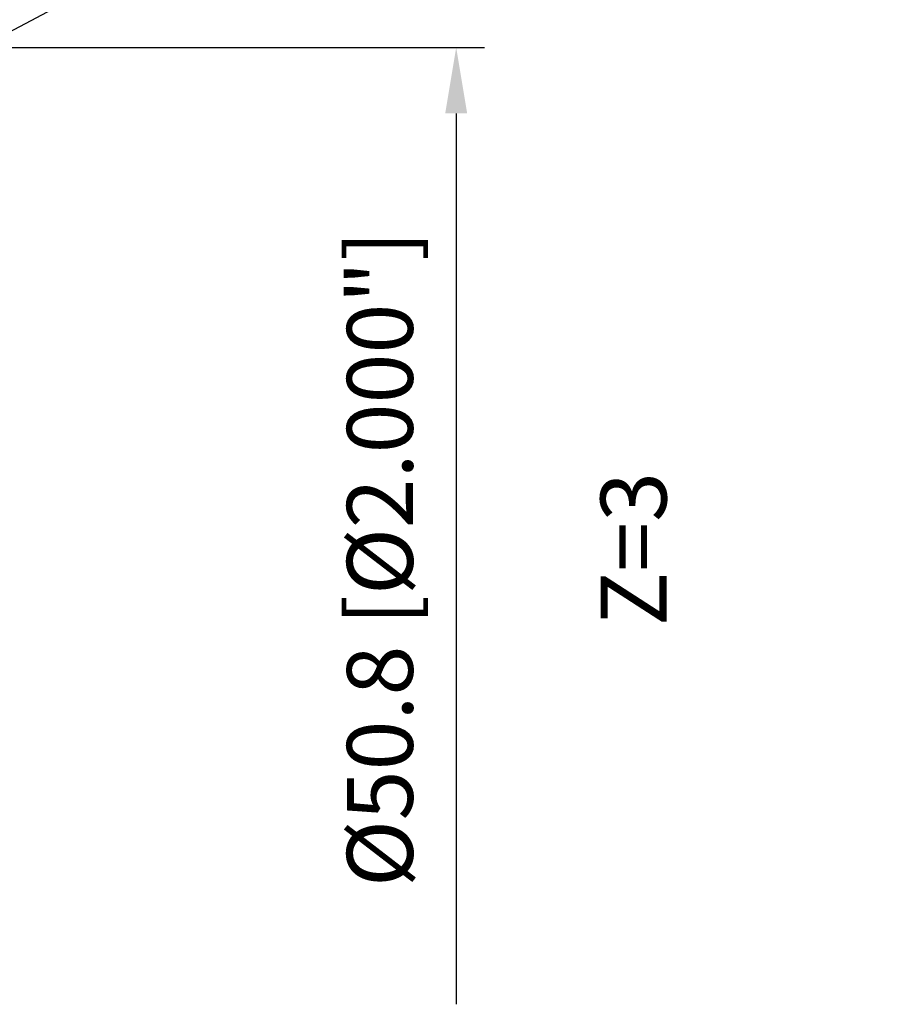
# Model space of a CAD drawing. Units: millimetres. Extents: x -29 to 109, y -68 to 79.
# Drawn here: x 63 to 109, y -25 to 27 of the extents above; entities that cross this region are included whole.
import ezdxf
from ezdxf.enums import TextEntityAlignment as Align

# ---------------------------------------------------------------- set-up
doc = ezdxf.new("R2010")
doc.units = ezdxf.units.MM
doc.layers.add('2', color=7, linetype='Continuous', lineweight=25)
doc.layers.add('6', color=5, linetype='Continuous', lineweight=35)
doc.styles.add('simplex', font='txt.shx', dxfattribs={"height": 3.5})
doc.dimstyles.new('コピー - ISO-25', dxfattribs={"dimscale": 0, "dimtxt": 3.5, "dimasz": 3.5, "dimexe": 1.5, "dimexo": 0, "dimgap": 2.3, "dimtad": 1, "dimdsep": 46, "dimtxsty": 'simplex', "dimcen": 0.09, "dimclrd": 256, "dimclre": 256, "dimclrt": 256, "dimadec": 0, "dimazin": 0, "dimtfac": 1, "dimtofl": 0, "dimtmove": 0, "dimatfit": 3, "dimfxl": 1, "dimtolj": 1, "dimlwd": -1, "dimlwe": -1, "dimarcsym": 0})

# ---------------------------------------------------------------- blocks, each defined once
blk = doc.blocks.new('*D4')
at = {"layer": '2'}
for p, q in [((96.946, 44.58), (59.878, 24.976)), ((56.077, 22.875), (56.077, 23.055)), ((55.987, 22.965), (56.167, 22.965))]:
    blk.add_line(p, q, dxfattribs=at)
at = {"layer": '2', "lineweight": 0}
blk.add_solid([(59.605, 25.491), (60.151, 24.46), (56.784, 23.339)], dxfattribs=at)
at = {"layer": 'Defpoints', "color": 0, "lineweight": 0}
for p in [(56.784, 23.339), (56.077, 22.965)]:
    blk.add_point(p, dxfattribs=at)
at = {"layer": '2', "insert": (78.066, 39.176), "char_height": 3.5, "attachment_point": 5, "rotation": 27.8729, "style": 'simplex'}
blk.add_mtext('\\A1;R0.8 [R.031"]', dxfattribs=at)
blk = doc.blocks.new('*D7')
at = {"layer": '2'}
for p, q in [((26.15, 20.066), (26.15, 51.5)), ((57.15, 22.712), (57.15, 51.5)), ((53.65, 50), (29.65, 50)), ((57.15, 50), (109, 50))]:
    blk.add_line(p, q, dxfattribs=at)
at = {"layer": '2', "lineweight": 0}
for points in [[(29.65, 50.583), (29.65, 49.417), (26.15, 50)], [(53.65, 49.417), (53.65, 50.583), (57.15, 50)]]:
    blk.add_solid(points, dxfattribs=at)
at = {"layer": 'Defpoints', "color": 0, "lineweight": 0}
for p in [(26.15, 50), (57.15, 22.712), (26.15, 20.066)]:
    blk.add_point(p, dxfattribs=at)
at = {"layer": '2', "insert": (84.825, 54.05), "char_height": 3.5, "attachment_point": 5, "style": 'simplex'}
blk.add_mtext('\\A1;31 [1.220"](MAX)', dxfattribs=at)
blk = doc.blocks.new('*D10')
at = {"layer": '2'}
for p, q in [((56.35, 25.4), (87.45, 25.4)), ((85.95, 21.9), (85.95, -25.4))]:
    blk.add_line(p, q, dxfattribs=at)
at = {"layer": '2', "lineweight": 0}
blk.add_solid([(86.533, 21.9), (85.367, 21.9), (85.95, 25.4)], dxfattribs=at)
at = {"layer": 'Defpoints', "color": 0, "lineweight": 0}
for p in [(56.35, 25.4), (56.253, -25.4), (85.95, -25.4)]:
    blk.add_point(p, dxfattribs=at)
at = {"layer": '2', "insert": (81.9, -1.75), "char_height": 3.5, "attachment_point": 5, "rotation": 90, "style": 'simplex'}
blk.add_mtext('\\A1;%%c50.8 [%%c2.000"]', dxfattribs=at)
blk = doc.blocks.new('_None')

msp = doc.modelspace()

# ---------------------------------------------------------------- texts
at = {"layer": '6', "style": 'simplex'}
msp.add_text('Z=3', height=3.5, rotation=90, dxfattribs=at).set_placement((93.61691046, -5.31662246), align=Align.TOP_LEFT)

# ---------------------------------------------------------------- dimensions: what is measured, and where the dimension line sits
at = {"layer": '2'}
dim = msp.add_linear_dim(base=(26.15, 50), p1=(57.15, 22.7124632917), p2=(26.15, 20.0663620125), text='<>(MAX)', dimstyle='コピー - ISO-25', override={"dimscale": 1, "dimdec": 8}, dxfattribs=at)
dim.commit()
dim.dimension.update_dxf_attribs({"geometry": '*D7', "text_midpoint": (84.825, 50), "dimtype": 160})
dim = msp.add_radius_dim(center=(56.07674279, 22.96535385), mpoint=(56.78393256, 23.33936271), dimstyle='コピー - ISO-25', override={"dimscale": 1, "dimdec": 8}, dxfattribs=at)
dim.commit()
dim.dimension.update_dxf_attribs({"geometry": '*D4', "text_midpoint": (69.35219976, 29.98629614), "dimtype": 164})
dim = msp.add_linear_dim(base=(85.95, -25.4000000041), p1=(56.3499999997, 25.3999999989), p2=(56.2532615498, -25.4000000041), angle=90, text='%%c<>', dimstyle='コピー - ISO-25', override={"dimscale": 1, "dimdec": 8, "dimblk2": 'None', "dimsah": 1, "dimse2": 1}, dxfattribs=at)
dim.commit()
dim.dimension.update_dxf_attribs({"geometry": '*D10', "text_midpoint": (85.95, -1.7500000021), "dimtype": 160})

doc.saveas('drawing.dxf')
